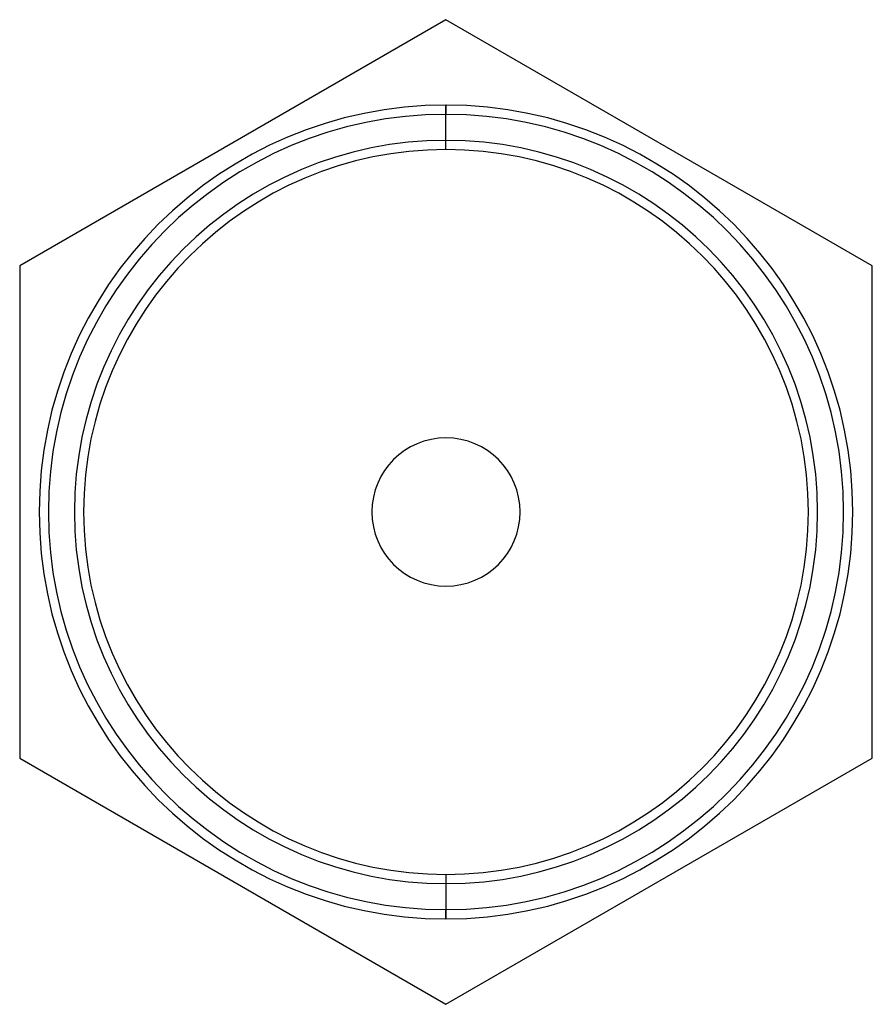
# Model space of a CAD drawing. Units: millimetres. Extents: x -23 to 23, y -26.6 to 26.6.
import ezdxf

# ---------------------------------------------------------------- set-up
doc = ezdxf.new("R2010")
doc.units = ezdxf.units.MM
doc.layers.add('MAIN-1', color=7, linetype='Continuous')
doc.layers.add('MAIN-2', color=7, linetype='Continuous')

msp = doc.modelspace()

# ---------------------------------------------------------------- linework, layer by layer
at = {"layer": 'MAIN-1'}
for p, q in [((0, 26.558), (-23, 13.279)), ((23, 13.279), (0, 26.558)), ((0, 21.452), (0, 21.949)), ((0, 20.048), (0, 21.452)), ((0, 19.551), (0, 20.048)), ((23, -13.279), (23, 13.279)), ((-23, 13.279), (-23, -13.279)), ((-23, -13.279), (0, -26.558)), ((0, -26.558), (23, -13.279)), ((0, -19.551), (0, -20.048)), ((0, -20.048), (0, -21.452)), ((0, -21.452), (0, -21.949))]:
    msp.add_line(p, q, dxfattribs=at)
for radius, start, end in [(21.949, 90, 270), (21.949, 270, 90), (21.452, 90, 270), (21.452, 270, 90), (20.048, 90, 270), (20.048, 270, 90), (19.551, 90, 270), (19.551, 270, 90), (4, 90, 270), (4, 270, 90)]:
    msp.add_arc((0, 0), radius, start, end, dxfattribs=at)
at = {"layer": 'MAIN-2'}
for p, q in [((0, 26.558), (0, 26.558)), ((0, 21.949), (0, 21.452)), ((0, 20.048), (0, 21.452)), ((0, 19.551), (0, 20.048)), ((23, 13.279), (23, 13.279)), ((-23, 13.279), (-23, 13.279)), ((0, 4), (0, 4)), ((0, 4), (0, 4)), ((0, -4), (0, -4)), ((0, -4), (0, -4)), ((-23, -13.279), (-23, -13.279)), ((23, -13.279), (23, -13.279)), ((0, -19.551), (0, -20.048)), ((0, -20.048), (0, -21.452)), ((0, -21.949), (0, -21.452)), ((0, -26.558), (0, -26.558))]:
    msp.add_line(p, q, dxfattribs=at)
for radius, start, end in [(21.949, 90, 270), (21.949, 270, 90), (21.452, 90, 270), (21.452, 270, 90), (20.048, 90, 270), (20.048, 270, 90), (19.551, 90, 270), (19.551, 270, 90)]:
    msp.add_arc((0, 0), radius, start, end, dxfattribs=at)

doc.saveas('drawing.dxf')
